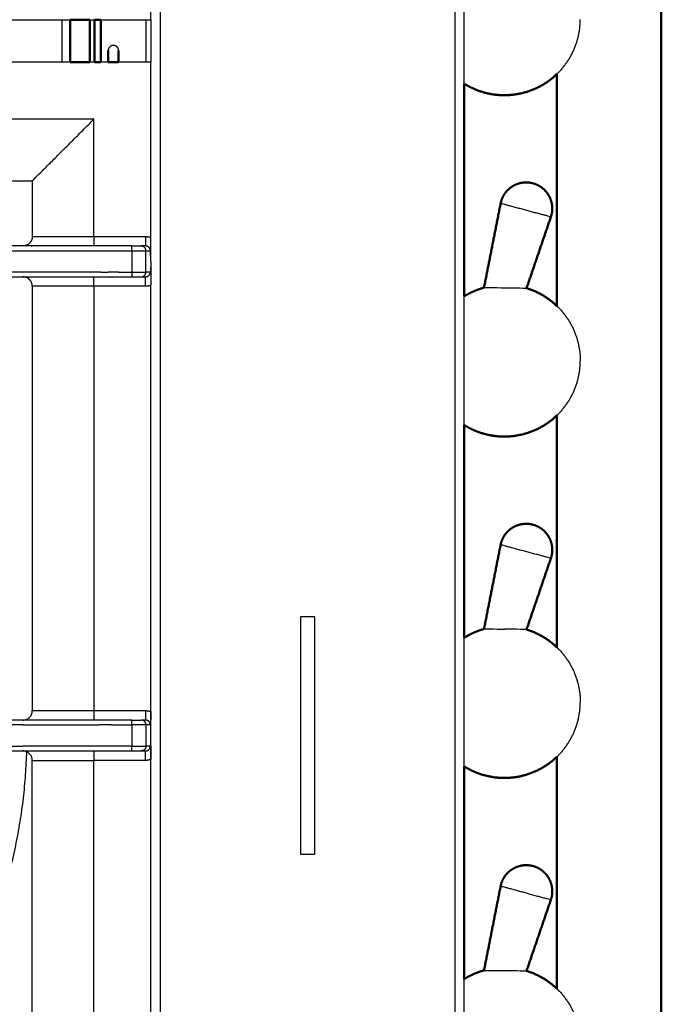
# Model space of a CAD drawing. Units: millimetres. Extents: x 0 to 1907, y 0 to 2179.
# Drawn here: x 556 to 692, y 1667 to 1875 of the extents above; entities that cross this region are included whole.
import ezdxf

# ---------------------------------------------------------------- set-up
doc = ezdxf.new("R2010")
doc.units = ezdxf.units.MM
doc.header["$MEASUREMENT"] = 0
doc.layers.add('PROIEZIONI 2D$Visible$Curves', color=7, linetype='Continuous', true_color=0x000000)
doc.layers.add('PROIEZIONI 2D$Visible$SceneSilhouetteCurves', color=7, linetype='Continuous', lineweight=50, true_color=0x000000)

msp = doc.modelspace()

# ---------------------------------------------------------------- linework, layer by layer
at = {"layer": 'PROIEZIONI 2D$Visible$Curves', "color": 9, "lineweight": -3, "true_color": 0xb0c4de}
for points in [[(585.9, 1286.07), (585.9, 1723.72), (585.9, 2161.37)], [(648, 1934.66), (648, 1826.66), (648, 1718.66)], [(650, 1861.19), (650, 1874.77), (650, 1888.36)], [(582.9, 1865.72), (582.9, 1870.21), (582.9, 1874.7)], [(583.9, 1874.69), (583.9, 1870.21), (583.9, 1865.72)], [(650, 1789.19), (650, 1802.77), (650, 1816.36)], [(615.45, 1748.72), (615.45, 1723.72), (615.45, 1698.72)], [(618.45, 1748.72), (616.95, 1748.72), (615.45, 1748.72)], [(618.45, 1698.72), (618.45, 1723.72), (618.45, 1748.72)], [(650, 1717.19), (650, 1730.77), (650, 1744.36)], [(583.9, 1721.47), (583.9, 1720.97), (583.9, 1720.47)], [(648, 1718.66), (648, 1682.66), (648, 1646.66)], [(615.45, 1698.72), (616.95, 1698.72), (618.45, 1698.72)], [(650, 1645.19), (650, 1658.77), (650, 1672.36)]]:
    msp.add_open_spline(points, degree=2, dxfattribs=at)
at = {"layer": 'PROIEZIONI 2D$Visible$Curves', "color": 9, "true_color": 0xbfbfbf}
for points in [[(691.55, 2019.72), (691.55, 1723.72), (691.55, 1427.72)], [(669.55, 1814.3), (669.55, 1838.77), (669.55, 1863.25)], [(669.55, 1742.3), (669.55, 1766.77), (669.55, 1791.25)], [(669.55, 1670.3), (669.55, 1694.77), (669.55, 1719.25)]]:
    msp.add_open_spline(points, degree=2, dxfattribs=at)
at = {"layer": 'PROIEZIONI 2D$Visible$Curves', "color": 250, "lineweight": -3, "true_color": 0x333333}
for points, degree in [([(583.9, 1874.7), (583.9, 1893.18), (583.9, 1911.66)], 2), ([(541.9, 1874.7), (554.4, 1874.7), (566.9, 1874.7)], 2), ([(571, 1874.7), (571.5, 1874.7), (572, 1874.7)], 2), ([(573.34, 1874.7), (578.62, 1874.7), (583.9, 1874.7)], 2), ([(566.9, 1865.72), (554.4, 1865.72), (541.9, 1865.72)], 2), ([(572, 1865.72), (571.5, 1865.72), (571, 1865.72)], 2), ([(574.9, 1865.72), (574.12, 1865.72), (573.34, 1865.72)], 2), ([(582.9, 1865.72), (580, 1865.72), (577.1, 1865.72)], 2), ([(583.9, 1865.72), (583.4, 1865.72), (582.9, 1865.72)], 2), ([(583.9, 1828.76), (583.9, 1847.24), (583.9, 1865.72)], 2), ([(571.9, 1853.72), (545.53, 1853.72), (519.15, 1853.72)], 2), ([(571.9, 1828.97), (571.9, 1841.35), (571.9, 1853.72)], 2), ([(449.15, 1840.72), (504.03, 1840.72), (558.9, 1840.72)], 2), ([(558.9, 1840.72), (558.9, 1834.85), (558.9, 1828.97)], 2), ([(571.9, 1828.97), (577.34, 1828.97), (582.78, 1828.97)], 2), ([(579.86, 1826.97), (563.02, 1826.97), (546.18, 1826.97)], 2), ([(546.18, 1825.97), (563.02, 1825.97), (579.86, 1825.97)], 2), ([(558.63, 1826.97), (558.72, 1826.97), (558.81, 1826.98), (558.9, 1826.99)], 3), ([(579.86, 1825.97), (579.86, 1823.72), (579.86, 1821.47)], 2), ([(582.78, 1826.97), (582.32, 1826.97), (581.86, 1826.97)], 2), ([(582.85, 1825.97), (583.32, 1825.97), (583.79, 1825.97)], 2), ([(582.85, 1821.47), (582.85, 1823.72), (582.85, 1825.97)], 2), ([(583.9, 1823.72), (583.9, 1823.72), (583.9, 1823.72), (583.9, 1823.73)], 3), ([(583.9, 1823.72), (583.9, 1823.72), (583.9, 1823.72), (583.9, 1823.72)], 3), ([(573.34, 1821.47), (559.76, 1821.47), (546.18, 1821.47)], 2), ([(573.34, 1821.47), (574.12, 1821.47), (574.9, 1821.47)], 2), ([(577.1, 1821.47), (576, 1821.47), (574.9, 1821.47)], 2), ([(577.1, 1821.47), (578.48, 1821.47), (579.86, 1821.47)], 2), ([(583.79, 1821.47), (583.32, 1821.47), (582.85, 1821.47)], 2), ([(546.18, 1820.47), (563.02, 1820.47), (579.86, 1820.47)], 2), ([(558.63, 1820.47), (558.72, 1820.47), (558.81, 1820.47), (558.9, 1820.46)], 3), ([(581.86, 1820.47), (582.32, 1820.47), (582.78, 1820.47)], 2), ([(558.9, 1818.47), (558.9, 1773.72), (558.9, 1728.97)], 2), ([(581.5, 1818.47), (576.7, 1818.47), (571.9, 1818.47)], 2), ([(571.9, 1818.47), (571.9, 1773.72), (571.9, 1728.97)], 2), ([(582.78, 1818.47), (582.14, 1818.47), (581.5, 1818.47)], 2), ([(583.9, 1728.75), (583.9, 1773.72), (583.9, 1818.69)], 2), ([(571.9, 1728.97), (572.45, 1728.97), (573, 1728.97)], 2), ([(573, 1728.97), (577.25, 1728.97), (581.5, 1728.97)], 2), ([(581.5, 1728.97), (582.14, 1728.97), (582.78, 1728.97)], 2), ([(583.9, 1728.76), (583.9, 1728.16), (583.87, 1727.03), (583.82, 1726.31), (583.79, 1725.97)], 3), ([(583.9, 1726.97), (583.9, 1727.86), (583.9, 1728.75)], 2), ([(579.86, 1726.97), (551.13, 1726.97), (522.4, 1726.97)], 2), ([(556.9, 1725.97), (546.92, 1725.97), (536.94, 1725.97)], 2), ([(556.9, 1725.97), (564.95, 1725.97), (573, 1725.97)], 2), ([(575.6, 1725.97), (574.3, 1725.97), (573, 1725.97)], 2), ([(575.6, 1725.97), (577.73, 1725.97), (579.86, 1725.97)], 2), ([(579.86, 1725.97), (579.86, 1723.72), (579.86, 1721.47)], 2), ([(582.78, 1726.97), (582.32, 1726.97), (581.86, 1726.97)], 2), ([(582.75, 1726.43), (582.75, 1726.43), (582.75, 1726.43), (582.75, 1726.43)], 3), ([(582.86, 1725.97), (582.88, 1725.97), (582.9, 1725.97)], 2), ([(582.86, 1725.97), (582.86, 1723.72), (582.86, 1721.47)], 2), ([(583.79, 1725.97), (583.34, 1725.97), (582.9, 1725.97)], 2), ([(583.9, 1725.97), (583.9, 1726.31), (583.9, 1726.64), (583.9, 1726.97)], 3), ([(583.9, 1721.47), (583.9, 1722.97), (583.9, 1724.47), (583.9, 1725.97)], 3), ([(522.4, 1720.47), (551.13, 1720.47), (579.86, 1720.47)], 2), ([(544.35, 1721.47), (550.63, 1721.47), (556.9, 1721.47)], 2), ([(579.86, 1721.47), (568.38, 1721.47), (556.9, 1721.47)], 2), ([(581.86, 1720.47), (581.87, 1720.47), (581.87, 1720.47)], 2), ([(581.87, 1720.47), (582.32, 1720.47), (582.78, 1720.47)], 2), ([(582.86, 1721.47), (582.88, 1721.47), (582.9, 1721.47)], 2), ([(583.79, 1721.47), (583.35, 1721.47), (582.9, 1721.47)], 2), ([(583.79, 1721.47), (583.82, 1721.14), (583.87, 1720.41), (583.9, 1719.28), (583.9, 1718.69)], 3), ([(583.9, 1720.47), (583.9, 1720.81), (583.9, 1721.14), (583.9, 1721.47)], 3), ([(583.9, 1628.76), (583.9, 1674.61), (583.9, 1720.47)], 2), ([(558.9, 1628.97), (558.9, 1673.72), (558.9, 1718.47)], 2), ([(582.78, 1718.47), (577.34, 1718.47), (571.9, 1718.47)], 2), ([(571.9, 1628.97), (571.9, 1673.72), (571.9, 1718.47)], 2)]:
    msp.add_open_spline(points, degree=degree, dxfattribs=at)
at = {"layer": 'PROIEZIONI 2D$Visible$Curves', "color": 84, "lineweight": -3, "true_color": 0x1fa61f}
msp.add_open_spline([(565.1, 1874.7), (565.1, 1870.21), (565.1, 1865.72)], degree=2, dxfattribs=at)
at = {"layer": 'PROIEZIONI 2D$Visible$Curves', "color": 250, "true_color": 0x333333}
for points in [[(566.9, 1874.7), (568.95, 1874.7), (571, 1874.7)], [(572, 1874.7), (572.67, 1874.7), (573.34, 1874.7)], [(571, 1865.72), (568.95, 1865.72), (566.9, 1865.72)], [(573.34, 1865.72), (572.67, 1865.72), (572, 1865.72)], [(577.1, 1865.72), (576, 1865.72), (574.9, 1865.72)]]:
    msp.add_open_spline(points, degree=2, dxfattribs=at)
at = {"layer": 'PROIEZIONI 2D$Visible$Curves', "color": 84, "true_color": 0x1fa61f}
msp.add_open_spline([(566.9, 1865.72), (566.9, 1870.21), (566.9, 1874.7)], degree=2, dxfattribs=at)
at = {"layer": 'PROIEZIONI 2D$Visible$Curves', "color": 9, "true_color": 0xb0c4de}
for points in [[(571, 1865.72), (571, 1870.21), (571, 1874.7)], [(572, 1874.7), (572, 1870.21), (572, 1865.72)], [(573.34, 1865.72), (573.34, 1870.21), (573.34, 1874.7)], [(574.9, 1868.18), (574.9, 1866.95), (574.9, 1865.72)], [(577.1, 1865.72), (577.1, 1866.95), (577.1, 1868.18)], [(650, 1816.36), (650, 1838.77), (650, 1861.19)], [(650, 1744.36), (650, 1766.77), (650, 1789.19)], [(650, 1672.36), (650, 1694.77), (650, 1717.19)]]:
    msp.add_open_spline(points, degree=2, dxfattribs=at)
at = {"layer": 'PROIEZIONI 2D$Visible$Curves', "color": 254, "lineweight": -3, "true_color": 0xcccccc}
for points, weights, knots in [([(669.55, 1863.25), (669.66, 1863.35), (669.77, 1863.46), (672.11, 1865.8), (673.33, 1868.88), (674.46, 1871.72), (674.46, 1874.77)], [0.85362948289, 0.853553390593, 0.853553390593, 0.853553390593, 0.890165042945, 0.926776695297, 1], [37.891496, 37.891496, 37.891496, 38.193634, 38.193634, 44.821051, 44.821051, 50.924845, 50.924845, 50.924845]), ([(669.55, 1814.3), (669.66, 1814.19), (669.77, 1814.09), (672.11, 1811.74), (673.33, 1808.66), (674.46, 1805.82), (674.46, 1802.77)], [0.85363034788, 0.853553390593, 0.853553390593, 0.853553390593, 0.890165042945, 0.926776695297, 1], [37.889784, 37.889784, 37.889784, 38.193634, 38.193634, 44.821051, 44.821051, 50.924845, 50.924845, 50.924845]), ([(669.55, 1791.25), (669.66, 1791.35), (669.77, 1791.46), (672.11, 1793.8), (673.33, 1796.88), (674.46, 1799.72), (674.46, 1802.77)], [0.853629083795, 0.853553390593, 0.853553390593, 0.853553390593, 0.890165042945, 0.926776695297, 1], [37.892289, 37.892289, 37.892289, 38.193634, 38.193634, 44.821051, 44.821051, 50.924845, 50.924845, 50.924845]), ([(669.55, 1742.3), (669.66, 1742.19), (669.77, 1742.09), (672.11, 1739.74), (673.33, 1736.66), (674.46, 1733.82), (674.46, 1730.77)], [0.85363034788, 0.853553390593, 0.853553390593, 0.853553390593, 0.890165042945, 0.926776695297, 1], [37.889784, 37.889784, 37.889784, 38.193634, 38.193634, 44.821051, 44.821051, 50.924845, 50.924845, 50.924845]), ([(669.55, 1719.25), (669.66, 1719.35), (669.77, 1719.46), (672.11, 1721.8), (673.33, 1724.88), (674.46, 1727.72), (674.46, 1730.77)], [0.853629579814, 0.853553390593, 0.853553390593, 0.853553390593, 0.890165042945, 0.926776695297, 1], [37.891304, 37.891304, 37.891304, 38.193634, 38.193634, 44.821051, 44.821051, 50.924845, 50.924845, 50.924845]), ([(669.55, 1670.3), (669.66, 1670.19), (669.77, 1670.09), (672.11, 1667.74), (673.33, 1664.66), (674.46, 1661.82), (674.46, 1658.77)], [0.85363034788, 0.853553390593, 0.853553390593, 0.853553390593, 0.890165042945, 0.926776695297, 1], [37.889784, 37.889784, 37.889784, 38.193634, 38.193634, 44.821051, 44.821051, 50.924845, 50.924845, 50.924845])]:
    msp.add_rational_spline(points, weights, degree=2, knots=knots, dxfattribs=at)
at = {"layer": 'PROIEZIONI 2D$Visible$Curves', "color": 9, "lineweight": -3, "true_color": 0xb0c4de}
msp.add_rational_spline([(577.1, 1868.18), (577.1, 1869.28), (576, 1869.28), (574.9, 1869.28), (574.9, 1868.18)], [1, 0.707106781187, 1, 0.707106781187, 1], degree=2, knots=[-3.455752, -3.455752, -3.455752, -1.727876, -1.727876, 0, 0, 0], dxfattribs=at)
at = {"layer": 'PROIEZIONI 2D$Visible$Curves', "color": 254, "true_color": 0xcccccc}
for points, weights, knots in [([(650, 1861.19), (651.22, 1860.43), (652.57, 1859.9), (655.4, 1858.77), (658.46, 1858.77), (661.51, 1858.77), (664.34, 1859.9), (667.28, 1861.06), (669.55, 1863.25)], [0.864803814631, 0.873848626824, 0.890165042945, 0.926776695297, 1, 0.926776695297, 0.890165042945, 0.855222481575, 0.85362948289], [16.405041, 16.405041, 16.405041, 19.358628, 19.358628, 25.462422, 25.462422, 31.566217, 31.566217, 37.891496, 37.891496, 37.891496]), ([(664.48, 1840.19), (663.47, 1840.46), (662.43, 1840.34), (661.29, 1840.21), (660.31, 1839.64), (659.32, 1839.07), (658.64, 1838.16), (658.02, 1837.32), (657.75, 1836.3), (657.7, 1836.12), (657.66, 1835.94)], [1, 0.926776695297, 0.890165042945, 0.853553390593, 0.853553390593, 0.853553390593, 0.890165042945, 0.926776695297, 1, 0.98626767604, 0.973823034479], [0, 0, 0, 2.098179, 2.098179, 4.376354, 4.376354, 6.654528, 6.654528, 8.752708, 8.752708, 9.146201, 9.146201, 9.146201]), ([(664.48, 1840.19), (665.5, 1839.92), (666.34, 1839.29), (667.25, 1838.61), (667.82, 1837.63), (668.39, 1836.64), (668.52, 1835.51), (668.64, 1834.47), (668.37, 1833.45), (668.32, 1833.28), (668.26, 1833.1)], [1, 0.926776695297, 0.890165042945, 0.853553390593, 0.853553390593, 0.853553390593, 0.890165042945, 0.926776695297, 1, 0.98626767604, 0.973823034479], [0, 0, 0, 2.098179, 2.098179, 4.376354, 4.376354, 6.654528, 6.654528, 8.752708, 8.752708, 9.146201, 9.146201, 9.146201]), ([(650, 1816.36), (651.22, 1817.12), (652.57, 1817.65), (653.35, 1817.96), (654.16, 1818.19)], [0.864807819793, 0.873852239065, 0.890165042945, 0.899988550522, 0.912447866507], [16.405695, 16.405695, 16.405695, 19.358628, 19.358628, 20.996376, 20.996376, 20.996376]), ([(663.13, 1818.07), (663.75, 1817.89), (664.34, 1817.65), (667.28, 1816.49), (669.55, 1814.3)], [0.906656501451, 0.897646390418, 0.890165042945, 0.855231941583, 0.85363034788], [30.318947, 30.318947, 30.318947, 31.566217, 31.566217, 37.889784, 37.889784, 37.889784]), ([(650, 1789.19), (651.22, 1788.43), (652.57, 1787.9), (655.4, 1786.77), (658.46, 1786.77), (661.51, 1786.77), (664.34, 1787.9), (667.28, 1789.06), (669.55, 1791.25)], [0.864803814631, 0.873848626824, 0.890165042945, 0.926776695297, 1, 0.926776695297, 0.890165042945, 0.855218098732, 0.853629083795], [16.405041, 16.405041, 16.405041, 19.358628, 19.358628, 25.462422, 25.462422, 31.566217, 31.566217, 37.892289, 37.892289, 37.892289]), ([(664.48, 1768.19), (663.47, 1768.46), (662.43, 1768.34), (661.29, 1768.21), (660.31, 1767.64), (659.32, 1767.07), (658.64, 1766.16), (658.02, 1765.32), (657.75, 1764.3), (657.7, 1764.12), (657.66, 1763.94)], [1, 0.926776695297, 0.890165042945, 0.853553390593, 0.853553390593, 0.853553390593, 0.890165042945, 0.926776695297, 1, 0.98626767604, 0.973823034479], [0, 0, 0, 2.098179, 2.098179, 4.376354, 4.376354, 6.654528, 6.654528, 8.752708, 8.752708, 9.146201, 9.146201, 9.146201]), ([(664.48, 1768.19), (665.5, 1767.92), (666.34, 1767.29), (667.25, 1766.61), (667.82, 1765.63), (668.39, 1764.64), (668.52, 1763.51), (668.64, 1762.47), (668.37, 1761.45), (668.32, 1761.28), (668.26, 1761.1)], [1, 0.926776695297, 0.890165042945, 0.853553390593, 0.853553390593, 0.853553390593, 0.890165042945, 0.926776695297, 1, 0.98626767604, 0.973823034479], [0, 0, 0, 2.098179, 2.098179, 4.376354, 4.376354, 6.654528, 6.654528, 8.752708, 8.752708, 9.146201, 9.146201, 9.146201]), ([(650, 1744.36), (651.23, 1745.12), (652.57, 1745.65), (653.35, 1745.96), (654.16, 1746.19)], [0.864817521112, 0.873860985985, 0.890165042945, 0.899988550522, 0.912447866507], [16.407279, 16.407279, 16.407279, 19.358628, 19.358628, 20.996376, 20.996376, 20.996376]), ([(663.13, 1746.07), (663.75, 1745.89), (664.34, 1745.65), (667.28, 1744.49), (669.55, 1742.3)], [0.906689795412, 0.897660210706, 0.890165042945, 0.855231941583, 0.85363034788], [30.316643, 30.316643, 30.316643, 31.566217, 31.566217, 37.889784, 37.889784, 37.889784]), ([(650, 1717.19), (651.22, 1716.43), (652.57, 1715.9), (655.4, 1714.77), (658.46, 1714.77), (661.51, 1714.77), (664.34, 1715.9), (667.28, 1717.06), (669.55, 1719.25)], [0.864803814631, 0.873848626824, 0.890165042945, 0.926776695297, 1, 0.926776695297, 0.890165042945, 0.855223544255, 0.853629579814], [16.405041, 16.405041, 16.405041, 19.358628, 19.358628, 25.462422, 25.462422, 31.566217, 31.566217, 37.891304, 37.891304, 37.891304]), ([(664.48, 1696.19), (663.47, 1696.46), (662.43, 1696.34), (661.29, 1696.21), (660.31, 1695.64), (659.32, 1695.07), (658.64, 1694.16), (658.02, 1693.32), (657.75, 1692.3), (657.7, 1692.12), (657.66, 1691.94)], [1, 0.926776695297, 0.890165042945, 0.853553390593, 0.853553390593, 0.853553390593, 0.890165042945, 0.926776695297, 1, 0.98626767604, 0.973823034479], [0, 0, 0, 2.098179, 2.098179, 4.376354, 4.376354, 6.654528, 6.654528, 8.752708, 8.752708, 9.146201, 9.146201, 9.146201]), ([(664.48, 1696.19), (665.5, 1695.92), (666.34, 1695.29), (667.25, 1694.61), (667.82, 1693.63), (668.39, 1692.64), (668.52, 1691.51), (668.64, 1690.47), (668.37, 1689.45), (668.32, 1689.28), (668.26, 1689.1)], [1, 0.926776695297, 0.890165042945, 0.853553390593, 0.853553390593, 0.853553390593, 0.890165042945, 0.926776695297, 1, 0.98626767604, 0.973823034479], [0, 0, 0, 2.098179, 2.098179, 4.376354, 4.376354, 6.654528, 6.654528, 8.752708, 8.752708, 9.146201, 9.146201, 9.146201]), ([(650, 1672.36), (651.22, 1673.12), (652.57, 1673.65), (653.35, 1673.96), (654.16, 1674.19)], [0.864806673522, 0.873851205314, 0.890165042945, 0.899988550522, 0.912447866507], [16.405508, 16.405508, 16.405508, 19.358628, 19.358628, 20.996376, 20.996376, 20.996376]), ([(663.13, 1674.07), (663.75, 1673.89), (664.34, 1673.65), (667.28, 1672.49), (669.55, 1670.3)], [0.906689795412, 0.897660210706, 0.890165042945, 0.855231941583, 0.85363034788], [30.316643, 30.316643, 30.316643, 31.566217, 31.566217, 37.889784, 37.889784, 37.889784])]:
    msp.add_rational_spline(points, weights, degree=2, knots=knots, dxfattribs=at)
at = {"layer": 'PROIEZIONI 2D$Visible$Curves', "color": 250, "lineweight": -3, "true_color": 0x333333}
for points, weights in [([(558.9, 1840.72), (558.9, 1840.72), (571.9, 1853.72)], [1, 0.707106781187, 1]), ([(558.9, 1828.97), (558.9, 1828.97), (563.4, 1828.97)], [1, 0.840660405624, 0.854688473625]), ([(563.4, 1828.97), (567.06, 1828.97), (571.9, 1828.97)], [0.854688473625, 0.866446375562, 1]), ([(571.9, 1828.97), (571.9, 1826.97), (571.9, 1826.97)], [1, 0.707106781187, 1]), ([(582.78, 1828.97), (583.36, 1828.97), (583.9, 1828.76)], [1, 0.925856085737, 0.889250220628]), ([(582.78, 1828.97), (582.78, 1826.97), (582.78, 1826.97)], [1, 0.707106781187, 1]), ([(579.86, 1826.97), (581.74, 1826.97), (581.86, 1826.97)], [1, 0.72769857149, 1]), ([(579.86, 1825.97), (579.86, 1826.97), (579.86, 1826.97)], [1, 0.707106781187, 1]), ([(579.86, 1825.97), (582.69, 1825.97), (582.85, 1825.97)], [1, 0.72769857149, 1]), ([(582.85, 1825.97), (582.85, 1826.97), (581.86, 1826.97)], [1, 0.707106781186, 1]), ([(583.79, 1825.97), (583.79, 1826.97), (582.78, 1826.97)], [1, 0.707106781187, 1]), ([(579.86, 1821.47), (582.69, 1821.47), (582.85, 1821.47)], [1, 0.72769857149, 1]), ([(579.86, 1821.47), (579.86, 1820.47), (579.86, 1820.47)], [1, 0.707106781187, 1]), ([(581.86, 1820.47), (582.85, 1820.47), (582.85, 1821.47)], [1, 0.707106781186, 1]), ([(582.78, 1820.47), (583.79, 1820.47), (583.79, 1821.47)], [1, 0.707106781187, 1]), ([(571.9, 1818.47), (571.9, 1820.47), (571.9, 1820.47)], [1, 0.707106781187, 1]), ([(579.86, 1820.47), (581.74, 1820.47), (581.86, 1820.47)], [1, 0.72769857149, 1]), ([(582.78, 1818.47), (582.78, 1820.47), (582.78, 1820.47)], [1, 0.707106781187, 1]), ([(571.9, 1818.47), (558.9, 1818.47), (558.9, 1818.47)], [1, 0.707106781187, 1]), ([(583.9, 1818.69), (583.36, 1818.47), (582.78, 1818.47)], [0.889250220628, 0.925856085737, 1]), ([(556.9, 1726.97), (558.9, 1726.97), (558.9, 1728.97)], [1, 0.707106781187, 1]), ([(558.9, 1728.97), (558.9, 1728.97), (571.9, 1728.97)], [1, 0.707106781187, 1]), ([(558.9, 1728.8), (558.9, 1728.97), (558.9, 1728.97)], [1, 0.985598559653, 1]), ([(571.9, 1728.97), (571.9, 1726.97), (571.9, 1726.97)], [1, 0.707106781187, 1]), ([(582.78, 1728.97), (583.36, 1728.97), (583.9, 1728.76)], [1, 0.925857772379, 0.889251886083]), ([(582.78, 1728.97), (582.78, 1726.97), (582.78, 1726.97)], [1, 0.707106781187, 1]), ([(579.86, 1726.97), (581.86, 1726.97), (581.86, 1726.97)], [1, 0.707106781187, 1]), ([(579.86, 1725.97), (579.86, 1726.97), (579.86, 1726.97)], [1, 0.707106781187, 1]), ([(582.86, 1725.97), (582.86, 1725.97), (579.86, 1725.97)], [1, 0.707106781187, 1]), ([(582.9, 1726.96), (582.84, 1726.97), (582.78, 1726.97)], [0.955463238348, 0.97571865435, 1]), ([(583.79, 1725.97), (583.79, 1726.86), (582.9, 1726.96)], [1, 0.731388126836, 0.955463238348]), ([(558.9, 1718.47), (558.9, 1720.47), (556.9, 1720.47)], [1, 0.707106781187, 1]), ([(571.9, 1720.47), (571.9, 1720.47), (571.9, 1718.47)], [1, 0.707106781187, 1]), ([(579.86, 1721.47), (582.86, 1721.47), (582.86, 1721.47)], [1, 0.707106781187, 1]), ([(579.86, 1720.47), (579.86, 1720.47), (579.86, 1721.47)], [1, 0.707106781187, 1]), ([(579.86, 1720.47), (581.86, 1720.47), (581.86, 1720.47)], [1, 0.707106781187, 1]), ([(582.78, 1720.47), (582.84, 1720.47), (582.9, 1720.48)], [1, 0.975349187229, 0.954847754036]), ([(582.78, 1718.47), (582.78, 1720.47), (582.78, 1720.47)], [1, 0.707106781187, 1]), ([(582.9, 1720.48), (583.08, 1720.5), (583.24, 1720.58)], [0.954847754036, 0.899592847841, 0.874478855265]), ([(583.24, 1720.58), (583.79, 1720.86), (583.79, 1721.47)], [0.874478855265, 0.798195795347, 1]), ([(558.9, 1718.47), (558.9, 1718.47), (571.9, 1718.47)], [1, 0.707106781187, 1]), ([(558.9, 1718.47), (558.9, 1718.47), (558.9, 1718.64)], [1, 0.985598559653, 1]), ([(583.9, 1718.69), (583.36, 1718.47), (582.78, 1718.47)], [0.889251886083, 0.925857772379, 1])]:
    msp.add_rational_spline(points, weights, degree=2, dxfattribs=at)
at = {"layer": 'PROIEZIONI 2D$Visible$Curves', "color": 254, "true_color": 0xcccccc}
for points in [[(654.16, 1818.19), (655.91, 1827.06), (657.66, 1835.94)], [(668.26, 1833.1), (665.7, 1825.59), (663.13, 1818.07)], [(654.16, 1746.19), (655.91, 1755.06), (657.66, 1763.94)], [(668.26, 1761.1), (665.7, 1753.59), (663.13, 1746.07)], [(654.16, 1674.19), (655.91, 1683.06), (657.66, 1691.94)], [(668.26, 1689.1), (665.7, 1681.59), (663.13, 1674.07)]]:
    msp.add_open_spline(points, degree=2, dxfattribs=at)
at = {"layer": 'PROIEZIONI 2D$Visible$Curves', "color": 254, "lineweight": -3, "true_color": 0xcccccc}
for points in [[(662.96, 1834.52), (657.66, 1835.94), (657.66, 1835.94)], [(668.26, 1833.1), (668.26, 1833.1), (662.96, 1834.52)], [(662.96, 1762.52), (657.66, 1763.94), (657.66, 1763.94)], [(668.26, 1761.1), (668.26, 1761.1), (662.96, 1762.52)], [(662.96, 1690.52), (657.66, 1691.94), (657.66, 1691.94)], [(662.96, 1690.52), (668.26, 1689.1), (668.26, 1689.1)]]:
    msp.add_rational_spline(points, [1, 0.707106781187, 1], degree=2, dxfattribs=at)
at = {"layer": 'PROIEZIONI 2D$Visible$Curves', "color": 250, "lineweight": -3, "true_color": 0x333333}
for points, knots in [([(558.9, 1828.97), (558.9, 1828.14), (558.31, 1827.56), (557.73, 1826.97), (556.9, 1826.97)], [4, 4, 4, 5.656854, 5.656854, 7.313708, 7.313708, 7.313708]), ([(558.9, 1818.47), (558.9, 1819.3), (558.31, 1819.89), (557.73, 1820.47), (556.9, 1820.47)], [0, 0, 0, 1.656854, 1.656854, 3.313708, 3.313708, 3.313708]), ([(582.86, 1725.97), (582.86, 1726.39), (582.57, 1726.68), (582.28, 1726.97), (581.86, 1726.97)], [1.656854, 1.656854, 1.656854, 2.485281, 2.485281, 3.313708, 3.313708, 3.313708]), ([(582.86, 1721.47), (582.86, 1721.06), (582.57, 1720.76), (582.28, 1720.47), (581.86, 1720.47)], [0, 0, 0, 0.828427, 0.828427, 1.656854, 1.656854, 1.656854])]:
    msp.add_rational_spline(points, [1, 0.853553390593, 0.853553390593, 0.853553390593, 1], degree=2, knots=knots, dxfattribs=at)
for points, knots in [([(583.9, 1823.73), (583.9, 1823.96), (583.9, 1824.41), (583.9, 1824.91), (583.9, 1825.28), (583.9, 1825.56), (583.9, 1825.87), (583.9, 1826.24), (583.9, 1826.52), (583.9, 1826.89), (583.9, 1827.37), (583.9, 1828.04), (583.9, 1828.51), (583.9, 1828.76)], [-5.827757, -5.827757, -5.827757, -5.827757, -5.104076, -4.374922, -4.010346, -3.645769, -3.281192, -2.916615, -2.552038, -2.187461, -1.458307, -0.729154, 0, 0, 0, 0]), ([(583.9, 1823.73), (583.89, 1824.2), (583.86, 1825.09), (583.81, 1825.69), (583.79, 1825.97)], [-3.00451, -3.00451, -3.00451, -3.00451, -1.504042, 0, 0, 0, 0]), ([(583.9, 1823.72), (583.89, 1823.23), (583.86, 1822.36), (583.81, 1821.76), (583.79, 1821.47)], [-3.006568, -3.006568, -3.006568, -3.006568, -1.503878, 0, 0, 0, 0]), ([(583.9, 1823.72), (583.9, 1823.49), (583.9, 1823.04), (583.9, 1822.54), (583.9, 1822.16), (583.9, 1821.89), (583.9, 1821.57), (583.9, 1821.2), (583.9, 1820.92), (583.9, 1820.55), (583.9, 1820.07), (583.9, 1819.41), (583.9, 1818.93), (583.9, 1818.69)], [-5.833303, -5.833303, -5.833303, -5.833303, -5.10414, -4.374977, -4.010396, -3.645814, -3.281233, -2.916651, -2.55207, -2.187489, -1.458326, -0.729163, 0, 0, 0, 0])]:
    msp.add_open_spline(points, degree=3, knots=knots, dxfattribs=at)
at = {"layer": 'PROIEZIONI 2D$Visible$Curves', "color": 9, "lineweight": -3, "true_color": 0xb0c4de}
for points, weights in [([(574.91, 1821.47), (574.91, 1821.47), (574.9, 1821.48)], [0.877862815112, 0.87755783619, 0.877256683444]), ([(557.67, 1720.32), (556.33, 1675.49), (524.86, 1643.55)], [0.987983266786, 0.854792487645, 0.853564811875])]:
    msp.add_rational_spline(points, weights, degree=2, dxfattribs=at)
at = {"layer": 'PROIEZIONI 2D$Visible$Curves', "color": 254, "lineweight": -3, "true_color": 0xcccccc}
for points, knots in [([(654.16, 1818.19), (654.16, 1818.19), (654.25, 1818.19), (655.08, 1818.19), (656.89, 1818.19), (658.31, 1818.17), (658.58, 1818.17)], [34.097601, 34.097601, 34.097601, 34.097601, 35.018922, 36.862023, 40.548226, 41.397773, 41.397773, 41.397773, 41.397773]), ([(658.58, 1818.17), (659.47, 1818.16), (661.53, 1818.12), (662.99, 1818.08), (663.13, 1818.07), (663.13, 1818.07)], [11.908155, 11.908155, 11.908155, 11.908155, 14.744809, 18.431012, 19.355637, 19.355637, 19.355637, 19.355637]), ([(654.16, 1746.19), (654.16, 1746.19), (654.25, 1746.19), (655.08, 1746.19), (656.89, 1746.19), (658.31, 1746.17), (658.58, 1746.17)], [34.097601, 34.097601, 34.097601, 34.097601, 35.018922, 36.862023, 40.548226, 41.397773, 41.397773, 41.397773, 41.397773]), ([(663.13, 1746.07), (663.13, 1746.07), (662.99, 1746.08), (661.53, 1746.12), (659.47, 1746.16), (658.58, 1746.17)], [10.133952, 10.133952, 10.133952, 10.133952, 11.058607, 14.744809, 17.581464, 17.581464, 17.581464, 17.581464]), ([(654.16, 1674.19), (654.16, 1674.19), (654.25, 1674.19), (655.08, 1674.19), (656.89, 1674.19), (658.31, 1674.17), (658.58, 1674.17)], [34.097601, 34.097601, 34.097601, 34.097601, 35.018922, 36.862023, 40.548226, 41.397773, 41.397773, 41.397773, 41.397773]), ([(658.58, 1674.17), (659.47, 1674.16), (661.53, 1674.12), (662.99, 1674.08), (663.13, 1674.07), (663.13, 1674.07)], [11.908155, 11.908155, 11.908155, 11.908155, 14.744809, 18.431012, 19.355637, 19.355637, 19.355637, 19.355637])]:
    msp.add_open_spline(points, degree=3, knots=knots, dxfattribs=at)
at = {"layer": 'PROIEZIONI 2D$Visible$SceneSilhouetteCurves', "color": 9, "true_color": 0xbfbfbf}
for points in [[(691.55, 2019.72), (691.55, 1723.72), (691.55, 1427.72)], [(669.55, 1814.3), (669.55, 1838.77), (669.55, 1863.25)], [(669.55, 1742.3), (669.55, 1766.77), (669.55, 1791.25)], [(669.55, 1670.3), (669.55, 1694.77), (669.55, 1719.25)]]:
    msp.add_open_spline(points, degree=2, dxfattribs=at)
at = {"layer": 'PROIEZIONI 2D$Visible$SceneSilhouetteCurves', "color": 250, "true_color": 0x333333}
for points in [[(566.9, 1874.7), (568.95, 1874.7), (571, 1874.7)], [(572, 1874.7), (572.67, 1874.7), (573.34, 1874.7)], [(571, 1865.72), (568.95, 1865.72), (566.9, 1865.72)], [(573.34, 1865.72), (572.67, 1865.72), (572, 1865.72)], [(577.1, 1865.72), (576, 1865.72), (574.9, 1865.72)]]:
    msp.add_open_spline(points, degree=2, dxfattribs=at)
at = {"layer": 'PROIEZIONI 2D$Visible$SceneSilhouetteCurves', "color": 84, "true_color": 0x1fa61f}
msp.add_open_spline([(566.9, 1865.72), (566.9, 1870.21), (566.9, 1874.7)], degree=2, dxfattribs=at)
at = {"layer": 'PROIEZIONI 2D$Visible$SceneSilhouetteCurves', "color": 9, "true_color": 0xb0c4de}
for points in [[(571, 1865.72), (571, 1870.21), (571, 1874.7)], [(572, 1874.7), (572, 1870.21), (572, 1865.72)], [(573.34, 1865.72), (573.34, 1870.21), (573.34, 1874.7)], [(574.9, 1868.18), (574.9, 1866.95), (574.9, 1865.72)], [(577.1, 1865.72), (577.1, 1866.95), (577.1, 1868.18)], [(650, 1816.36), (650, 1838.77), (650, 1861.19)], [(650, 1744.36), (650, 1766.77), (650, 1789.19)], [(650, 1672.36), (650, 1694.77), (650, 1717.19)]]:
    msp.add_open_spline(points, degree=2, dxfattribs=at)
at = {"layer": 'PROIEZIONI 2D$Visible$SceneSilhouetteCurves', "color": 254, "true_color": 0xcccccc}
for points, weights, knots in [([(650, 1861.19), (651.22, 1860.43), (652.57, 1859.9), (655.4, 1858.77), (658.46, 1858.77), (661.51, 1858.77), (664.34, 1859.9), (667.28, 1861.06), (669.55, 1863.25)], [0.864803814631, 0.873848626824, 0.890165042945, 0.926776695297, 1, 0.926776695297, 0.890165042945, 0.855222481575, 0.85362948289], [16.405041, 16.405041, 16.405041, 19.358628, 19.358628, 25.462422, 25.462422, 31.566217, 31.566217, 37.891496, 37.891496, 37.891496]), ([(664.48, 1840.19), (663.47, 1840.46), (662.43, 1840.34), (661.29, 1840.21), (660.31, 1839.64), (659.32, 1839.07), (658.64, 1838.16), (658.02, 1837.32), (657.75, 1836.3), (657.7, 1836.12), (657.66, 1835.94)], [1, 0.926776695297, 0.890165042945, 0.853553390593, 0.853553390593, 0.853553390593, 0.890165042945, 0.926776695297, 1, 0.98626767604, 0.973823034479], [0, 0, 0, 2.098179, 2.098179, 4.376354, 4.376354, 6.654528, 6.654528, 8.752708, 8.752708, 9.146201, 9.146201, 9.146201]), ([(664.48, 1840.19), (665.5, 1839.92), (666.34, 1839.29), (667.25, 1838.61), (667.82, 1837.63), (668.39, 1836.64), (668.52, 1835.51), (668.64, 1834.47), (668.37, 1833.45), (668.32, 1833.28), (668.26, 1833.1)], [1, 0.926776695297, 0.890165042945, 0.853553390593, 0.853553390593, 0.853553390593, 0.890165042945, 0.926776695297, 1, 0.98626767604, 0.973823034479], [0, 0, 0, 2.098179, 2.098179, 4.376354, 4.376354, 6.654528, 6.654528, 8.752708, 8.752708, 9.146201, 9.146201, 9.146201]), ([(650, 1816.36), (651.22, 1817.12), (652.57, 1817.65), (653.35, 1817.96), (654.16, 1818.19)], [0.864807819793, 0.873852239065, 0.890165042945, 0.899988550522, 0.912447866507], [16.405695, 16.405695, 16.405695, 19.358628, 19.358628, 20.996376, 20.996376, 20.996376]), ([(663.13, 1818.07), (663.75, 1817.89), (664.34, 1817.65), (667.28, 1816.49), (669.55, 1814.3)], [0.906656501451, 0.897646390418, 0.890165042945, 0.855231941583, 0.85363034788], [30.318947, 30.318947, 30.318947, 31.566217, 31.566217, 37.889784, 37.889784, 37.889784]), ([(650, 1789.19), (651.22, 1788.43), (652.57, 1787.9), (655.4, 1786.77), (658.46, 1786.77), (661.51, 1786.77), (664.34, 1787.9), (667.28, 1789.06), (669.55, 1791.25)], [0.864803814631, 0.873848626824, 0.890165042945, 0.926776695297, 1, 0.926776695297, 0.890165042945, 0.855218098732, 0.853629083795], [16.405041, 16.405041, 16.405041, 19.358628, 19.358628, 25.462422, 25.462422, 31.566217, 31.566217, 37.892289, 37.892289, 37.892289]), ([(664.48, 1768.19), (663.47, 1768.46), (662.43, 1768.34), (661.29, 1768.21), (660.31, 1767.64), (659.32, 1767.07), (658.64, 1766.16), (658.02, 1765.32), (657.75, 1764.3), (657.7, 1764.12), (657.66, 1763.94)], [1, 0.926776695297, 0.890165042945, 0.853553390593, 0.853553390593, 0.853553390593, 0.890165042945, 0.926776695297, 1, 0.98626767604, 0.973823034479], [0, 0, 0, 2.098179, 2.098179, 4.376354, 4.376354, 6.654528, 6.654528, 8.752708, 8.752708, 9.146201, 9.146201, 9.146201]), ([(664.48, 1768.19), (665.5, 1767.92), (666.34, 1767.29), (667.25, 1766.61), (667.82, 1765.63), (668.39, 1764.64), (668.52, 1763.51), (668.64, 1762.47), (668.37, 1761.45), (668.32, 1761.28), (668.26, 1761.1)], [1, 0.926776695297, 0.890165042945, 0.853553390593, 0.853553390593, 0.853553390593, 0.890165042945, 0.926776695297, 1, 0.98626767604, 0.973823034479], [0, 0, 0, 2.098179, 2.098179, 4.376354, 4.376354, 6.654528, 6.654528, 8.752708, 8.752708, 9.146201, 9.146201, 9.146201]), ([(650, 1744.36), (651.23, 1745.12), (652.57, 1745.65), (653.35, 1745.96), (654.16, 1746.19)], [0.864817521112, 0.873860985985, 0.890165042945, 0.899988550522, 0.912447866507], [16.407279, 16.407279, 16.407279, 19.358628, 19.358628, 20.996376, 20.996376, 20.996376]), ([(663.13, 1746.07), (663.75, 1745.89), (664.34, 1745.65), (667.28, 1744.49), (669.55, 1742.3)], [0.906689795412, 0.897660210706, 0.890165042945, 0.855231941583, 0.85363034788], [30.316643, 30.316643, 30.316643, 31.566217, 31.566217, 37.889784, 37.889784, 37.889784]), ([(650, 1717.19), (651.22, 1716.43), (652.57, 1715.9), (655.4, 1714.77), (658.46, 1714.77), (661.51, 1714.77), (664.34, 1715.9), (667.28, 1717.06), (669.55, 1719.25)], [0.864803814631, 0.873848626824, 0.890165042945, 0.926776695297, 1, 0.926776695297, 0.890165042945, 0.855223544255, 0.853629579814], [16.405041, 16.405041, 16.405041, 19.358628, 19.358628, 25.462422, 25.462422, 31.566217, 31.566217, 37.891304, 37.891304, 37.891304]), ([(664.48, 1696.19), (663.47, 1696.46), (662.43, 1696.34), (661.29, 1696.21), (660.31, 1695.64), (659.32, 1695.07), (658.64, 1694.16), (658.02, 1693.32), (657.75, 1692.3), (657.7, 1692.12), (657.66, 1691.94)], [1, 0.926776695297, 0.890165042945, 0.853553390593, 0.853553390593, 0.853553390593, 0.890165042945, 0.926776695297, 1, 0.98626767604, 0.973823034479], [0, 0, 0, 2.098179, 2.098179, 4.376354, 4.376354, 6.654528, 6.654528, 8.752708, 8.752708, 9.146201, 9.146201, 9.146201]), ([(664.48, 1696.19), (665.5, 1695.92), (666.34, 1695.29), (667.25, 1694.61), (667.82, 1693.63), (668.39, 1692.64), (668.52, 1691.51), (668.64, 1690.47), (668.37, 1689.45), (668.32, 1689.28), (668.26, 1689.1)], [1, 0.926776695297, 0.890165042945, 0.853553390593, 0.853553390593, 0.853553390593, 0.890165042945, 0.926776695297, 1, 0.98626767604, 0.973823034479], [0, 0, 0, 2.098179, 2.098179, 4.376354, 4.376354, 6.654528, 6.654528, 8.752708, 8.752708, 9.146201, 9.146201, 9.146201]), ([(650, 1672.36), (651.22, 1673.12), (652.57, 1673.65), (653.35, 1673.96), (654.16, 1674.19)], [0.864806673522, 0.873851205314, 0.890165042945, 0.899988550522, 0.912447866507], [16.405508, 16.405508, 16.405508, 19.358628, 19.358628, 20.996376, 20.996376, 20.996376]), ([(663.13, 1674.07), (663.75, 1673.89), (664.34, 1673.65), (667.28, 1672.49), (669.55, 1670.3)], [0.906689795412, 0.897660210706, 0.890165042945, 0.855231941583, 0.85363034788], [30.316643, 30.316643, 30.316643, 31.566217, 31.566217, 37.889784, 37.889784, 37.889784])]:
    msp.add_rational_spline(points, weights, degree=2, knots=knots, dxfattribs=at)
for points in [[(654.16, 1818.19), (655.91, 1827.06), (657.66, 1835.94)], [(668.26, 1833.1), (665.7, 1825.59), (663.13, 1818.07)], [(654.16, 1746.19), (655.91, 1755.06), (657.66, 1763.94)], [(668.26, 1761.1), (665.7, 1753.59), (663.13, 1746.07)], [(654.16, 1674.19), (655.91, 1683.06), (657.66, 1691.94)], [(668.26, 1689.1), (665.7, 1681.59), (663.13, 1674.07)]]:
    msp.add_open_spline(points, degree=2, dxfattribs=at)

doc.saveas('drawing.dxf')
